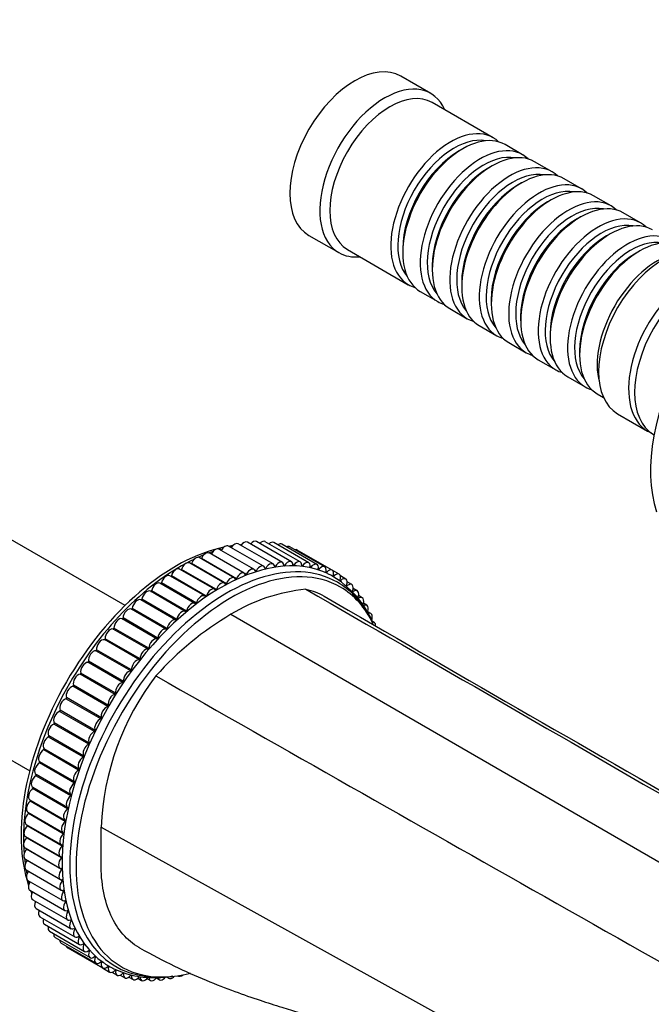
# Model space of a CAD drawing. Units: millimetres. Extents: x 0 to 1293, y 0 to 1184.
# Drawn here: x 1044 to 1133, y 182 to 322 of the extents above; entities that cross this region are included whole.
import ezdxf
from ezdxf import colors
from ezdxf.entities.mleader import LeaderData, LeaderLine
from ezdxf.math import Vec2, Vec3

# ---------------------------------------------------------------- set-up
doc = ezdxf.new("R2010")
doc.units = ezdxf.units.MM
doc.layers.add('DV6_Défaut', color=7, linetype='Continuous')
doc.layers.add('Défaut', color=7, linetype='Continuous')

# ---------------------------------------------------------------- blocks, each defined once
blk = doc.blocks.new('_DOT')
at = {"color": 0}
blk.add_line((0, 0), (-1, 0), dxfattribs=at)
at = {"color": 0, "const_width": 0.333}
blk.add_lwpolyline([(-0.1665, 0, 1), (0.1665, 0, 1)], format="xyb", close=True, dxfattribs=at)
blk = doc.blocks.new('SE5')
at = {"layer": 'DV6_Défaut', "color": 7, "linetype": 'Continuous'}
for p, q in [((1102.15, 311.32), (1097.91, 313.77)), ((1110.98, 305.07), (1102.36, 310.05)), ((1115.15, 302.66), (1112.68, 304.09)), ((1106.68, 303.49), (1106.18, 303.21)), ((1110.85, 301.09), (1110.36, 300.8)), ((1119.33, 300.25), (1116.85, 301.68)), ((1115.02, 298.68), (1114.53, 298.39)), ((1123.5, 297.84), (1121.02, 299.27)), ((1127.67, 295.43), (1125.2, 296.86)), ((1119.2, 296.27), (1118.7, 295.98)), ((1131.84, 293.03), (1129.37, 294.45)), ((1123.37, 293.86), (1122.87, 293.57)), ((1084.91, 291.26), (1089.15, 288.81)), ((1127.54, 291.45), (1127.04, 291.17)), ((1090.36, 289.26), (1098.98, 284.28)), ((1098.19, 289.37), (1098.19, 288.8)), ((1131.71, 289.04), (1131.22, 288.76)), ((1102.37, 286.96), (1102.37, 286.39)), ((1106.54, 284.55), (1106.54, 283.98)), ((1100.68, 283.3), (1103.15, 281.88)), ((1110.71, 282.14), (1110.71, 281.57)), ((1104.85, 280.9), (1107.33, 279.47)), ((1114.88, 279.73), (1114.88, 279.16)), ((1109.02, 278.49), (1111.5, 277.06)), ((1119.05, 277.33), (1119.05, 276.75)), ((1113.2, 276.08), (1115.67, 274.65)), ((1123.23, 274.92), (1123.23, 274.35)), ((1117.37, 273.67), (1119.84, 272.24)), ((1121.54, 271.26), (1124.01, 269.83)), ((1125.71, 268.85), (1126.61, 268.34)), ((1128.61, 266.03), (1132.85, 263.58)), ((1058.89, 238.9), (1017.97, 262.52)), ((1082.44, 245.09), (1077.49, 247.95)), ((1083.69, 245.08), (1078.74, 247.93)), ((1077.13, 244.02), (1072.18, 246.87)), ((1078.5, 244.45), (1073.55, 247.31)), ((1079.84, 244.78), (1074.89, 247.63)), ((1081.16, 244.99), (1076.21, 247.85)), ((1084.89, 244.95), (1079.94, 247.81)), ((1086.05, 244.71), (1081.1, 247.57)), ((1087.15, 244.36), (1082.2, 247.21)), ((1088.2, 243.89), (1083.25, 246.75)), ((1074.35, 242.82), (1069.4, 245.68)), ((1074.64, 242.68), (1069.69, 245.54)), ((1075.75, 243.47), (1070.8, 246.33)), ((1071.56, 241.2), (1066.61, 244.06)), ((1071.81, 241.16), (1066.86, 244.01)), ((1072.96, 242.06), (1068.01, 244.92)), ((1073.23, 241.97), (1068.28, 244.83)), ((1077.44, 243.77), (1077.26, 243.88)), ((1078.81, 244.16), (1078.66, 244.24)), ((1080.16, 244.42), (1080.03, 244.5)), ((1081.48, 244.58), (1081.35, 244.65)), ((1082.76, 244.61), (1082.65, 244.68)), ((1084, 244.54), (1083.89, 244.6)), ((1085.2, 244.35), (1085.09, 244.41)), ((1086.34, 244.04), (1086.24, 244.1)), ((1089.19, 243.32), (1088.2, 243.89)), ((1070.16, 240.25), (1065.21, 243.1)), ((1070.39, 240.24), (1065.45, 243.1)), ((1076.05, 243.28), (1075.82, 243.42)), ((1087.43, 243.62), (1087.34, 243.68)), ((1088.46, 243.09), (1088.37, 243.15)), ((1089.43, 242.46), (1089.34, 242.51)), ((1090.12, 242.65), (1089.37, 243.08)), ((1067.59, 238.12), (1062.64, 240.98)), ((1068.78, 239.2), (1063.83, 242.05)), ((1068.99, 239.23), (1064.04, 242.09)), ((1090.33, 241.71), (1090.25, 241.76)), ((1090.98, 241.86), (1090.32, 242.24)), ((1091.76, 240.98), (1091.18, 241.32)), ((1066.07, 236.83), (1061.12, 239.69)), ((1066.22, 236.92), (1061.27, 239.78)), ((1067.42, 238.06), (1062.47, 240.91)), ((1091.16, 240.86), (1091.08, 240.91)), ((1092.47, 240), (1091.95, 240.31)), ((1004.47, 239.14), (1045.39, 215.51)), ((1064.75, 235.53), (1059.8, 238.38)), ((1064.87, 235.64), (1059.92, 238.5)), ((1093.11, 238.93), (1092.63, 239.21)), ((1063.43, 234.16), (1058.48, 237.02)), ((1063.55, 234.28), (1058.6, 237.14)), ((1073.87, 237.67), (1183.47, 174.24)), ((1093.67, 237.77), (1093.23, 238.02)), ((1062.15, 232.72), (1057.2, 235.57)), ((1062.27, 232.85), (1057.32, 235.71)), ((1094.14, 236.52), (1093.79, 236.72)), ((1060.91, 231.21), (1055.96, 234.07)), ((1061.02, 231.35), (1056.07, 234.2)), ((1059.82, 229.78), (1054.87, 232.64)), ((1059.72, 229.64), (1054.77, 232.49)), ((1058.57, 228.01), (1053.62, 230.87)), ((1058.67, 228.16), (1053.72, 231.01)), ((1057.48, 226.33), (1052.53, 229.19)), ((1057.58, 226.48), (1052.63, 229.34)), ((1056.45, 224.61), (1051.5, 227.47)), ((1056.54, 224.77), (1051.59, 227.63)), ((1055.48, 222.86), (1050.53, 225.72)), ((1055.57, 223.02), (1050.62, 225.87)), ((1054.58, 221.07), (1049.63, 223.93)), ((1054.66, 221.23), (1049.71, 224.09)), ((1053.75, 219.27), (1048.8, 222.12)), ((1053.82, 219.43), (1048.87, 222.29)), ((1052.99, 217.44), (1048.05, 220.3)), ((1053.06, 217.61), (1048.11, 220.47)), ((1052.32, 215.62), (1047.37, 218.47)), ((1052.37, 215.78), (1047.42, 218.64)), ((1051.72, 213.79), (1046.77, 216.64)), ((1051.77, 213.95), (1046.82, 216.81)), ((1051.2, 211.96), (1046.25, 214.82)), ((1051.24, 212.12), (1046.29, 214.98)), ((1045.82, 213.19), (1050.77, 210.33)), ((1050.76, 210.15), (1045.81, 213.01)), ((1045.43, 211.41), (1050.38, 208.55)), ((1050.41, 208.36), (1045.46, 211.22)), ((1045.13, 209.66), (1050.08, 206.8)), ((1050.15, 206.6), (1045.2, 209.46)), ((1044.91, 207.93), (1049.86, 205.08)), ((1049.98, 204.88), (1045.03, 207.74)), ((1055.49, 207.56), (1165.79, 146.47)), ((1044.78, 206.25), (1049.73, 203.39)), ((1049.89, 203.19), (1044.94, 206.05)), ((1044.73, 204.61), (1049.68, 201.75)), ((1049.9, 201.56), (1044.95, 204.42)), ((1044.78, 203.02), (1049.73, 200.16)), ((1049.99, 199.98), (1045.04, 202.84)), ((1044.91, 201.49), (1049.86, 198.63)), ((1045.13, 200.02), (1050.08, 197.16)), ((1045.43, 198.62), (1050.38, 195.76)), ((1050.17, 198.46), (1049.94, 198.59)), ((1045.82, 197.29), (1050.77, 194.43)), ((1050.44, 197.01), (1050.26, 197.11)), ((1046.3, 196.04), (1051.25, 193.19)), ((1050.8, 195.63), (1050.65, 195.72)), ((1046.85, 194.88), (1051.8, 192.02)), ((1047.49, 193.81), (1052.44, 190.95)), ((1051.24, 194.33), (1051.1, 194.41)), ((1048.2, 192.83), (1053.15, 189.97)), ((1051.77, 193.11), (1051.64, 193.18)), ((1048.99, 191.95), (1053.94, 189.09)), ((1049.84, 191.16), (1054.79, 188.31)), ((1052.37, 191.98), (1052.26, 192.05)), ((1053.06, 190.95), (1052.95, 191.01)), ((1050.77, 190.49), (1055.72, 187.63)), ((1053.82, 190.01), (1053.72, 190.07)), ((1054.66, 189.17), (1054.56, 189.22)), ((1055.57, 188.43), (1055.47, 188.49)), ((1055.72, 187.63), (1056.71, 187.06)), ((1056.54, 187.81), (1056.45, 187.86)), ((1057.01, 187.03), (1057.76, 186.6)), ((1057.58, 187.29), (1057.49, 187.34)), ((1058.67, 186.88), (1058.59, 186.93)), ((1059.82, 186.58), (1059.74, 186.63)), ((1058.21, 186.62), (1058.86, 186.24)), ((1059.44, 186.34), (1060.02, 186)), ((1060.7, 186.18), (1061.23, 185.88)), ((1061.99, 186.14), (1062.47, 185.86)), ((1063.32, 186.22), (1063.76, 185.96)), ((1064.72, 186.38), (1065.07, 186.18)), ((1066.34, 186.54), (1066.42, 186.5))]:
    blk.add_line(p, q, dxfattribs=at)
for centre, radius, start, end in [((1076.78, 234.23), 13.35, 102.0238, 103.0191), ((1076.78, 234.23), 13.35, 96.3336, 96.7722), ((1081.02, 230.95), 14.08, 25.2655, 62.1911), ((1086.94, 216.08), 25.23, 95.6101, 121.2038), ((5719.79, 8209.5), 9218, 239.829551, 240.617113), ((1096.9, 198.83), 45.15, 120.6727, 138.1616), ((1093.41, 205.88), 37.96, 142.5711, 177.4665), ((1058.7, 202.58), 13.74, 191.015, 192.8192), ((1058.7, 202.58), 13.74, 197.4942, 198.5043)]:
    blk.add_arc(centre, radius, start, end, dxfattribs=at)
for centre, major_axis, start_param, end_param in [((1091.41, 302.51), (-6.5, -11.26), 3.141593, 6.283185), ((1095.65, 300.07), (-6.5, -11.26), 2.746802, 6.283185), ((1096.36, 299.66), (-6, -10.39), 3.141593, 6.283185), ((1104.98, 294.68), (-6, -10.39), 2.999696, 6.283185), ((1105.48, 294.39), (5.65, 9.79), 0.195035, 2.946558), ((1106.68, 293.7), (6, 10.39), 0, 3.141593), ((1109.15, 292.27), (-6, -10.39), 2.999696, 6.283185), ((1106.18, 293.98), (5.65, 9.79), 0.785398, 2.356194), ((1109.65, 291.98), (5.65, 9.79), 0.195035, 2.946558), ((1110.85, 291.29), (6, 10.39), 0, 3.141593), ((1113.33, 289.86), (-6, -10.39), 2.999696, 6.283185), ((1115.02, 288.88), (6, 10.39), 0, 3.141593), ((1110.36, 291.57), (5.65, 9.79), 0.785398, 2.356194), ((1113.82, 289.57), (5.65, 9.79), 0.195035, 2.946558), ((1114.53, 289.16), (5.65, 9.79), 0.785398, 2.356194), ((1117.5, 287.45), (-6, -10.39), 2.999696, 6.283185), ((1119.2, 286.47), (6, 10.39), 0, 3.141593), ((1117.99, 287.16), (5.65, 9.79), 0.195035, 2.946558), ((1121.67, 285.04), (-6, -10.39), 2.999696, 6.283185), ((1118.7, 286.76), (5.65, 9.79), 0.785398, 2.356194), ((1122.17, 284.76), (5.65, 9.79), 0.195035, 2.946558), ((1123.37, 284.06), (6, 10.39), 0, 3.141593), ((1125.84, 282.63), (-6, -10.39), 2.999696, 6.283185), ((1127.54, 281.65), (6, 10.39), 0, 3.141593), ((1122.87, 284.35), (5.65, 9.79), 0.785398, 2.356194), ((1126.34, 282.35), (5.65, 9.79), 0.195035, 2.946558), ((1127.04, 281.94), (5.65, 9.79), 0.785398, 2.356194), ((1130.01, 280.22), (-6, -10.39), 2.999696, 6.283185), ((1131.71, 279.24), (6, 10.39), 0, 3.141593), ((1130.51, 279.94), (5.65, 9.79), 0.195035, 2.946558), ((1135.11, 277.28), (-6.5, -11.26), 3.141593, 6.283185), ((1150.94, 268.14), (-12.5, -21.65), 3.631353, 5.809266), ((1095.65, 300.07), (-6.5, -11.26), 0, 0.394791), ((1131.22, 279.53), (5.65, 9.79), 0.785398, 2.356194), ((1134.19, 277.82), (-6, -10.39), 3.653669, 5.771108), ((1139.35, 274.84), (-6.5, -11.26), 3.076275, 6.283185), ((1140.2, 274.35), (-6.5, -11.26), 3.141593, 6.283185), ((1140.2, 274.35), (-6.5, -11.26), 3.141593, 6.283185), ((1104.98, 294.68), (-6, -10.39), 0, 0.141897), ((1109.15, 292.27), (-6, -10.39), 0, 0.141897), ((1113.33, 289.86), (-6, -10.39), 0, 0.141897), ((1117.5, 287.45), (-6, -10.39), 0, 0.141897), ((1121.67, 285.04), (-6, -10.39), 0, 0.141897), ((1125.84, 282.63), (-6, -10.39), 0, 0.141897), ((1130.01, 280.22), (-6, -10.39), 0, 0.141897), ((1139.35, 274.84), (-6.5, -11.26), 0, 0.065318), ((1075.71, 246.98), (-0.5, -0.866), 3.141593, 4.554296), ((1076.99, 247.08), (-0.5, -0.866), 3.141593, 4.43741), ((1078.24, 247.07), (-0.5, -0.866), 3.141593, 4.313393), ((1079.44, 246.94), (-0.5, -0.866), 3.141593, 4.179675), ((1066.09, 219.15), (15.5, 26.85), 0.470934, 2.670658), ((1072.46, 215.48), (15.9, 27.54), 0.046591, 3.091252), ((1066.71, 218.8), (15.69, 27.18), 0.574703, 0.600986), ((1071.68, 246.01), (-0.5, -0.866), 3.141593, 4.888512), ((1066.71, 218.8), (15.69, 27.18), 0.520689, 0.531866), ((1073.05, 246.44), (-0.5, -0.866), 3.141593, 4.772761), ((1066.09, 219.15), (15.5, 26.85), 0.411968, 0.434969), ((1074.39, 246.77), (-0.5, -0.866), 3.141593, 4.665704), ((1080.6, 246.7), (-0.5, -0.866), 3.141593, 4.031872), ((1081.7, 246.35), (-0.5, -0.866), 3.141593, 3.861327), ((1082.75, 245.89), (-0.5, -0.866), 3.141593, 3.645412), ((1066.71, 218.8), (15.69, 27.18), 0.695643, 2.44595), ((1073.26, 215.01), (15.69, 27.18), 0, 3.482205), ((1073.87, 214.66), (15.5, 26.85), 0, 3.653424), ((1068.9, 244.81), (-0.5, -0.866), 3.141593, 5.014176), ((1066.71, 218.8), (15.69, 27.18), 0.635737, 0.670733), ((1069.63, 245.55), (0.05, 0.0866), 4.702106, 4.951344), ((1070.3, 245.46), (-0.5, -0.866), 3.141593, 4.951344), ((1081.94, 244.22), (-0.5, -0.866), 2.337151, 4.637184), ((1083.19, 244.21), (-0.5, -0.866), 2.274319, 4.574353), ((1066.11, 243.2), (-0.5, -0.866), 3.141593, 5.139839), ((1066.8, 244.01), (0.05, 0.0866), 4.185465, 5.077007), ((1067.51, 244.05), (-0.5, -0.866), 3.141593, 5.077007), ((1068.22, 244.83), (0.05, 0.0866), 4.431866, 5.014176), ((1076.63, 243.15), (-0.5, -0.866), 2.588479, 4.888512), ((1077.39, 243.79), (0.05, 0.0866), 2.588479, 4.82568), ((1078, 243.59), (-0.5, -0.866), 2.525647, 4.82568), ((1078.76, 244.18), (0.05, 0.0866), 2.525647, 4.762848), ((1079.34, 243.91), (-0.5, -0.866), 2.462815, 4.762848), ((1080.11, 244.45), (0.05, 0.0866), 2.462815, 4.700016), ((1080.66, 244.12), (-0.5, -0.866), 2.399983, 4.700016), ((1081.43, 244.61), (0.05, 0.0866), 2.399983, 4.637184), ((1082.72, 244.66), (0.05, 0.0866), 2.337151, 4.574353), ((1083.96, 244.58), (0.05, 0.0866), 2.274319, 4.511521), ((1084.39, 244.08), (-0.5, -0.866), 2.211487, 4.511521), ((1085.16, 244.4), (0.05, 0.0866), 2.211487, 4.448689), ((1085.55, 243.84), (-0.5, -0.866), 2.148656, 4.448689), ((1086.31, 244.1), (0.05, 0.0866), 2.148656, 4.385857), ((1086.65, 243.49), (-0.5, -0.866), 2.085824, 4.385857), ((1087.7, 243.03), (-0.5, -0.866), 2.022992, 4.323025), ((1064.71, 242.24), (-0.5, -0.866), 3.141593, 5.202671), ((1065.38, 243.09), (0.05, 0.0866), 3.954424, 5.139839), ((1073.85, 241.95), (-0.5, -0.866), 2.714142, 5.014176), ((1074.58, 242.69), (0.05, 0.0866), 2.714142, 4.951344), ((1075.25, 242.6), (-0.5, -0.866), 2.65131, 4.951344), ((1075.99, 243.3), (0.05, 0.0866), 2.65131, 4.888512), ((1087.4, 243.68), (0.05, 0.0866), 2.085824, 4.323025), ((1088.44, 243.16), (0.05, 0.0866), 2.022992, 4.260193), ((1088.69, 242.46), (-0.5, -0.866), 1.96016, 4.260193), ((1089.41, 242.52), (0.05, 0.0866), 1.96016, 4.197362), ((1089.62, 241.78), (-0.5, -0.866), 1.897328, 4.197362), ((1061.97, 240.05), (-0.5, -0.866), 3.141593, 5.328335), ((1062.58, 240.96), (0.05, 0.0866), 3.519378, 5.265503), ((1063.33, 241.19), (-0.5, -0.866), 3.141593, 5.265503), ((1063.97, 242.07), (0.05, 0.0866), 3.733578, 5.202671), ((1071.06, 240.34), (-0.5, -0.866), 2.839806, 5.139839), ((1071.75, 241.15), (0.05, 0.0866), 2.839806, 5.077007), ((1072.46, 241.2), (-0.5, -0.866), 2.776974, 5.077007), ((1073.17, 241.97), (0.05, 0.0866), 2.776974, 5.014176), ((1073.26, 215.01), (15.69, 27.18), 5.942573, 6.283185), ((1073.87, 214.66), (15.5, 26.85), 5.905695, 6.283185), ((1090.32, 241.78), (0.05, 0.0866), 1.897328, 4.13453), ((1090.48, 241), (-0.5, -0.866), 1.834496, 4.13453), ((1091.15, 240.94), (0.05, 0.0866), 1.834496, 4.071698), ((1091.26, 240.12), (-0.5, -0.866), 1.771665, 4.071698), ((1060.62, 238.82), (-0.5, -0.866), 3.141593, 5.391167), ((1061.2, 239.76), (0.05, 0.0866), 3.309125, 5.328335), ((1069.66, 239.38), (-0.5, -0.866), 2.902638, 5.202671), ((1070.33, 240.23), (0.05, 0.0866), 2.902638, 5.139839), ((1091.97, 239.14), (-0.5, -0.866), 1.708833, 4.008866), ((1059.31, 237.51), (0.5, 0.866), 0.012373, 2.312406), ((1059.85, 238.47), (0.05, 0.0866), 3.153965, 5.391167), ((1066.92, 237.19), (-0.5, -0.866), 3.028302, 5.328335), ((1068.28, 238.33), (-0.5, -0.866), 2.96547, 5.265503), ((1068.92, 239.21), (0.05, 0.0866), 2.96547, 5.202671), ((1092.61, 238.06), (-0.5, -0.866), 1.646001, 3.946034), ((1058.02, 236.13), (0.5, 0.866), 0.075204, 2.375238), ((1058.53, 237.1), (0.05, 0.0866), 3.216797, 5.453999), ((1065.57, 235.96), (-0.5, -0.866), 3.091133, 5.391167), ((1066.15, 236.9), (0.05, 0.0866), 3.091133, 5.328335), ((1067.53, 238.1), (0.05, 0.0866), 3.028302, 5.265503), ((1093.17, 236.9), (-0.5, -0.866), 1.771817, 3.883202), ((1056.78, 234.68), (0.5, 0.866), 0.138036, 2.43807), ((1057.24, 235.66), (0.05, 0.0866), 3.279629, 5.51683), ((1064.26, 234.66), (-0.5, -0.866), 3.153965, 5.453999), ((1064.8, 235.61), (-0.05, -0.0866), 0.012373, 2.249574), ((1093.64, 235.65), (-0.5, -0.866), 2.353763, 3.589774), ((1055.57, 233.16), (0.5, 0.866), 0.200868, 2.500901), ((1056, 234.16), (0.05, 0.0866), 3.342461, 5.579662), ((1062.97, 233.27), (-0.5, -0.866), 3.216797, 5.51683), ((1063.48, 234.25), (-0.05, -0.0866), 0.075204, 2.312406), ((1054.8, 232.59), (0.05, 0.0866), 3.405293, 5.642494), ((1061.73, 231.82), (-0.5, -0.866), 3.279629, 5.579662), ((1062.19, 232.81), (-0.05, -0.0866), 0.138036, 2.375238), ((1054.41, 231.58), (0.5, 0.866), 0.2637, 2.563733), ((1060.52, 230.3), (-0.5, -0.866), 3.342461, 5.642494), ((1060.95, 231.3), (-0.05, -0.0866), 0.200868, 2.43807), ((1053.31, 229.95), (0.5, 0.866), 0.326532, 2.626565), ((1053.65, 230.96), (0.05, 0.0866), 3.468125, 5.705326), ((1052.26, 228.28), (0.5, 0.866), 0.389364, 2.689397), ((1052.56, 229.28), (0.05, 0.0866), 3.530956, 5.768158), ((1059.36, 228.72), (-0.5, -0.866), 3.405293, 5.705326), ((1059.75, 229.73), (-0.05, -0.0866), 0.2637, 2.500901), ((1051.27, 226.57), (0.5, 0.866), 0.452196, 2.752229), ((1051.52, 227.56), (0.05, 0.0866), 3.593788, 5.83099), ((1058.26, 227.1), (-0.5, -0.866), 3.468125, 5.768158), ((1058.6, 228.1), (-0.05, -0.0866), 0.326532, 2.563733), ((1050.34, 224.82), (0.5, 0.866), 0.515027, 2.815061), ((1050.55, 225.8), (0.05, 0.0866), 3.65662, 5.893822), ((1057.21, 225.42), (-0.5, -0.866), 3.530956, 5.83099), ((1057.51, 226.42), (-0.05, -0.0866), 0.389364, 2.626565), ((1056.22, 223.71), (-0.5, -0.866), 3.593788, 5.893822), ((1056.47, 224.7), (-0.05, -0.0866), 0.452196, 2.689397), ((1049.49, 223.05), (0.5, 0.866), 0.577859, 2.877893), ((1049.65, 224.02), (0.05, 0.0866), 3.719452, 5.956653), ((1055.29, 221.96), (-0.5, -0.866), 3.65662, 5.956653), ((1055.5, 222.95), (-0.05, -0.0866), 0.515027, 2.752229), ((1048.7, 221.26), (0.5, 0.866), 0.640691, 2.940724), ((1048.81, 222.21), (0.05, 0.0866), 3.782284, 6.019485), ((1047.99, 219.46), (0.5, 0.866), 0.703523, 3.003556), ((1048.05, 220.39), (0.05, 0.0866), 3.845116, 6.082317), ((1054.44, 220.19), (-0.5, -0.866), 3.719452, 6.019485), ((1054.6, 221.16), (-0.05, -0.0866), 0.577859, 2.815061), ((1053.65, 218.4), (-0.5, -0.866), 3.782284, 6.082317), ((1053.76, 219.35), (-0.05, -0.0866), 0.640691, 2.877893), ((1047.35, 217.65), (0.5, 0.866), 0.766355, 3.066388), ((1047.37, 218.56), (0.05, 0.0866), 3.907948, 6.145149), ((1052.94, 216.6), (-0.5, -0.866), 3.845116, 6.145149), ((1053, 217.53), (-0.05, -0.0866), 0.703523, 2.940724), ((1046.8, 215.85), (0.5, 0.866), 0.829187, 3.12922), ((1046.76, 216.72), (0.05, 0.0866), 3.970779, 6.207981), ((1046.32, 214.05), (0.5, 0.866), 0.892019, 3.141593), ((1046.24, 214.9), (0.05, 0.0866), 4.033611, 6.270813), ((1052.3, 214.79), (-0.5, -0.866), 3.907948, 6.207981), ((1052.32, 215.7), (-0.05, -0.0866), 0.766355, 3.003556), ((1045.8, 213.08), (-0.05, -0.0866), 0.95485, 2.97406), ((1051.75, 212.99), (-0.5, -0.866), 3.970779, 6.270813), ((1051.71, 213.86), (-0.05, -0.0866), 0.829187, 3.066388), ((1045.93, 212.27), (0.5, 0.866), 0.95485, 3.141593), ((1051.27, 211.19), (0.5, 0.866), 0.892019, 3.192052), ((1051.19, 212.04), (-0.05, -0.0866), 0.892019, 3.12922), ((1045.63, 210.52), (0.5, 0.866), 1.017682, 3.141593), ((1045.45, 211.29), (-0.05, -0.0866), 1.017682, 2.763807), ((1050.75, 210.23), (-0.05, -0.0866), 0.95485, 3.192052), ((1045.41, 208.8), (0.5, 0.866), 1.080514, 3.141593), ((1045.18, 209.53), (-0.05, -0.0866), 1.080514, 2.549607), ((1050.88, 209.42), (0.5, 0.866), 0.95485, 3.254884), ((1045.28, 207.11), (0.5, 0.866), 1.143346, 3.141593), ((1045, 207.8), (-0.05, -0.0866), 1.143346, 2.328761), ((1050.58, 207.66), (0.5, 0.866), 1.017682, 3.317716), ((1050.4, 208.43), (-0.05, -0.0866), 1.017682, 3.254884), ((1044.91, 206.11), (-0.05, -0.0866), 1.206178, 2.09772), ((1050.36, 205.94), (0.5, 0.866), 1.080514, 3.380547), ((1050.13, 206.67), (-0.05, -0.0866), 1.080514, 3.317716), ((1045.23, 205.47), (0.5, 0.866), 1.206178, 3.141593), ((1050.23, 204.26), (0.5, 0.866), 1.143346, 3.443379), ((1049.95, 204.94), (-0.05, -0.0866), 1.143346, 3.380547), ((1045.28, 203.88), (0.5, 0.866), 1.26901, 3.141593), ((1044.91, 204.47), (-0.05, -0.0866), 1.26901, 1.85132), ((1049.86, 203.25), (-0.05, -0.0866), 1.206178, 3.443379), ((1066.71, 218.8), (15.69, 27.18), -3.812325, -3.777329), ((1045.41, 202.35), (0.5, 0.866), 1.331842, 3.141593), ((1045, 202.89), (-0.05, -0.0866), 1.331842, 1.581079), ((1050.18, 202.62), (0.5, 0.866), 1.206178, 3.506211), ((1066.71, 218.8), (15.69, 27.18), -3.742578, -3.716295), ((1045.63, 200.88), (0.5, 0.866), 1.394673, 3.141593), ((1050.23, 201.03), (0.5, 0.866), 1.26901, 3.569043), ((1049.86, 201.61), (-0.05, -0.0866), 1.26901, 3.506211), ((1045.93, 199.48), (0.5, 0.866), 1.510424, 3.141593), ((1050.36, 199.49), (0.5, 0.866), 1.331842, 3.631875), ((1049.95, 200.03), (-0.05, -0.0866), 1.331842, 3.569043), ((1066.09, 219.15), (15.5, 26.85), -3.576562, -3.553561), ((1046.32, 198.16), (0.5, 0.866), 1.617482, 3.141593), ((1050.58, 198.02), (0.5, 0.866), 1.394673, 3.694707), ((1050.13, 198.5), (-0.05, -0.0866), 1.394673, 3.631875), ((1046.8, 196.91), (0.5, 0.866), 1.728889, 3.141593), ((1050.88, 196.62), (0.5, 0.866), 1.457505, 3.757539), ((1050.4, 197.05), (-0.05, -0.0866), 1.457505, 3.694707), ((1047.35, 195.75), (0.5, 0.866), 1.845775, 3.141593), ((1051.27, 195.3), (0.5, 0.866), 1.520337, 3.82037), ((1050.75, 195.66), (-0.05, -0.0866), 1.520337, 3.757539), ((1047.99, 194.67), (0.5, 0.866), 1.969792, 3.141593), ((1051.75, 194.05), (0.5, 0.866), 1.583169, 3.883202), ((1051.19, 194.36), (-0.05, -0.0866), 1.583169, 3.82037), ((1048.7, 193.69), (0.5, 0.866), 2.10351, 3.141593), ((1049.49, 192.81), (0.5, 0.866), 2.251314, 3.141593), ((1052.3, 192.89), (0.5, 0.866), 1.646001, 3.946034), ((1051.71, 193.13), (-0.05, -0.0866), 1.646001, 3.883202), ((1050.34, 192.03), (0.5, 0.866), 2.421858, 3.141593), ((1052.94, 191.82), (0.5, 0.866), 1.708833, 4.008866), ((1052.32, 192), (-0.05, -0.0866), 1.708833, 3.946034), ((1053.65, 190.84), (0.5, 0.866), 1.771665, 4.071698), ((1053, 190.96), (-0.05, -0.0866), 1.771665, 4.008866), ((1051.27, 191.35), (0.5, 0.866), 2.637774, 3.141593), ((1054.44, 189.95), (0.5, 0.866), 1.834496, 4.13453), ((1053.76, 190.01), (-0.05, -0.0866), 1.834496, 4.071698), ((1055.29, 189.17), (0.5, 0.866), 1.897328, 4.197362), ((1054.6, 189.17), (-0.05, -0.0866), 1.897328, 4.13453), ((1056.22, 188.5), (0.5, 0.866), 1.96016, 4.260193), ((1055.5, 188.43), (-0.05, -0.0866), 1.96016, 4.197362), ((1056.47, 187.79), (-0.05, -0.0866), 2.022992, 4.260193), ((1057.21, 187.92), (0.5, 0.866), 2.022992, 4.323025), ((1057.51, 187.27), (-0.05, -0.0866), 2.085824, 4.323025), ((1058.26, 187.46), (0.5, 0.866), 2.085824, 4.385857), ((1058.6, 186.86), (-0.05, -0.0866), 2.148656, 4.385857), ((1059.36, 187.11), (0.5, 0.866), 2.148656, 4.448689), ((1059.75, 186.55), (-0.05, -0.0866), 2.211487, 4.448689), ((1066.92, 187.37), (0.5, 0.866), 3.014954, 4.174748), ((1068.28, 187.8), (0.5, 0.866), 3.604189, 3.716696), ((1060.52, 186.87), (0.5, 0.866), 2.211487, 4.511521), ((1061.73, 186.74), (0.5, 0.866), 2.274319, 4.574353), ((1062.97, 186.73), (0.5, 0.866), 2.337151, 4.637184), ((1064.26, 186.83), (0.5, 0.866), 2.399983, 4.521203), ((1065.57, 187.04), (0.5, 0.866), 2.693411, 4.365828)]:
    blk.add_ellipse(centre, major_axis=major_axis, ratio=0.57735, start_param=start_param, end_param=end_param, dxfattribs=at)
for points in [[(1084.48, 241.2), (1085.4, 241.01), (1086.27, 240.68), (1087.06, 240.23)], [(1084.48, 241.2), (1120.93, 220.22), (1157.17, 199.2), (1193.62, 178.23)], [(1063.26, 228.95), (1099.88, 208.07), (1136.71, 187.39), (1173.32, 166.51)]]:
    blk.add_open_spline(points, degree=3, dxfattribs=at)
for points, knots in [([(1060.93, 190.47), (1060.91, 190.49), (1059.19, 191.47), (1056.44, 194.63), (1055.49, 199.63), (1055.49, 202.41), (1055.49, 204.13), (1055.49, 205.84), (1055.49, 207.56)], [0, 0, 0, 0, 0.0046271, 0.3849714, 0.7653156, 0.7653156, 0.7653156, 1, 1, 1, 1]), ([(1060.93, 190.47), (1062.74, 189.5), (1065.64, 187.94), (1070.26, 185.91), (1074.3, 184.33), (1077.87, 183.09), (1080.89, 182.12), (1083.37, 181.38), (1085.36, 180.8), (1086.92, 180.36), (1088.16, 180.01), (1089.37, 179.67), (1090.7, 179.29), (1092.14, 178.87), (1093.69, 178.43), (1095.39, 177.93), (1097.36, 177.35), (1099.63, 176.68), (1102.41, 175.85), (1105.49, 174.92), (1108.64, 173.96), (1111.72, 172.99), (1114.9, 171.97), (1117.58, 171.08), (1119.63, 170.37), (1121.11, 169.85), (1122.58, 169.31), (1124.02, 168.78), (1125.24, 168.3), (1126.21, 167.91), (1127.03, 167.57), (1127.93, 167.19), (1129.07, 166.69), (1130.07, 166.22), (1130.46, 166.03), (1130.7, 165.91)], [0, 0, 0, 0, 0.060121, 0.114824, 0.164078, 0.207849, 0.246123, 0.277129, 0.303324, 0.324764, 0.341728, 0.357974, 0.38031, 0.403846, 0.426643, 0.453547, 0.482754, 0.516198, 0.554145, 0.602932, 0.647077, 0.689033, 0.735492, 0.781537, 0.80338, 0.824928, 0.847018, 0.86965, 0.890596, 0.904055, 0.91522, 0.930515, 0.950509, 0.973594, 1, 1, 1, 1]), ([(1055.78, 188.45), (1055.85, 188.39), (1056.3, 188.04), (1057.32, 187.5), (1058.73, 186.9), (1060.26, 186.5), (1061.85, 186.28), (1063.51, 186.25), (1064.78, 186.37), (1065.5, 186.48), (1065.64, 186.51)], [0, 0, 0, 0, 0.026305, 0.181513, 0.336392, 0.491414, 0.647219, 0.804256, 0.962705, 1, 1, 1, 1])]:
    blk.add_open_spline(points, degree=3, knots=knots, dxfattribs=at)

msp = doc.modelspace()

# ---------------------------------------------------------------- block references
at = {"layer": 'Défaut'}
msp.add_blockref('SE5', (0, 0), dxfattribs=at)

# ---------------------------------------------------------------- leaders
at = {"layer": 'Défaut', "color": 7, "linetype": 'Continuous'}
ml = msp.add_multileader_mtext('Standard', dxfattribs=at)
ml.set_content('{\\pxsm0.9;\\fSolid Edge ISO|b1||i0||c0|p34;\\W1.;02/03/2021\\P}', color=256)
ml.set_leader_properties()
ml.set_arrow_properties(name='DOT')
ml.build(insert=Vec2(0, 0))
ml.multileader.update_dxf_attribs({"leader_type": 0, "dogleg_length": 0, "arrow_head_size": 12})
ctx = ml.context
ctx.base_point, ctx.char_height, ctx.arrow_head_size, ctx.landing_gap_size = Vec3(1043.51, 1176.39), 12, 12, 4.2
notes = []
notes.append((ctx, [(0, (0, 0, 0), (0, 0), (1, 0), 1, [])]))
ctx.mtext.insert = Vec3(1045.51, 1182.51)
for ctx, leaders in notes:
    for number, flags, end, landing, length, lines in leaders:
        leader = LeaderData()
        leader.index, (leader.has_last_leader_line, leader.has_dogleg_vector, leader.attachment_direction) = number, flags
        leader.last_leader_point, leader.dogleg_vector, leader.dogleg_length = Vec3(end), Vec3(landing), length
        for number, points, colour, breaks in lines:
            line = LeaderLine()
            line.index, line.vertices, line.color, line.breaks = number, Vec3.list(points), colors.encode_raw_color(colour), breaks
            leader.lines.append(line)
        ctx.leaders.append(leader)

doc.saveas('drawing.dxf')
